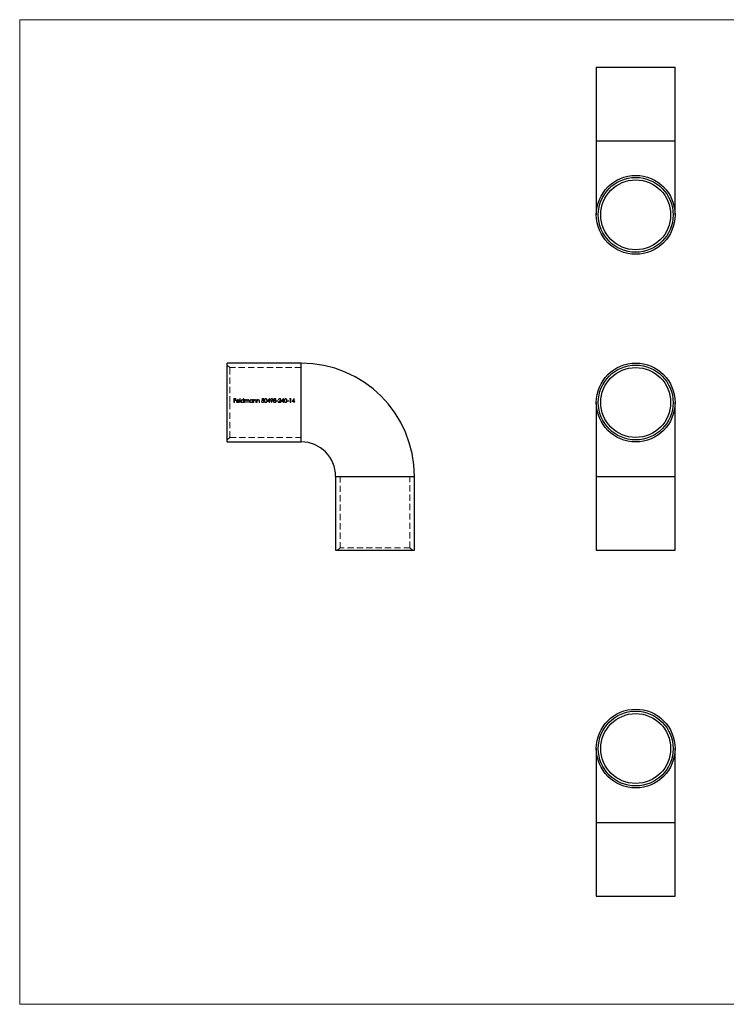
# Model space of a CAD drawing. Units: millimetres. Extents: x 5 to 292, y 5 to 205.
# Drawn here: x 5 to 149, y 5 to 205 of the extents above; entities that cross this region are included whole.
import ezdxf

# ---------------------------------------------------------------- set-up
doc = ezdxf.new("R2010")
doc.units = ezdxf.units.MM
doc.linetypes.add('HIDDEN', pattern=[1.905, 1.27, -0.635])

msp = doc.modelspace()

# ---------------------------------------------------------------- linework, layer by layer
at = {"color": 7, "linetype": 'Continuous', "lineweight": 18}
for p, q in [((292, 205), (5, 205)), ((5, 205), (5, 5)), ((5, 5), (292, 5))]:
    msp.add_line(p, q, dxfattribs=at)
at = {"color": 7, "linetype": 'Continuous', "lineweight": 25}
for p, q in [((122.1, 195.36), (122.1, 180.36)), ((122.1, 195.36), (130.1, 195.36)), ((130.1, 195.36), (138.1, 195.36)), ((138.1, 180.36), (138.1, 195.36)), ((122.1, 180.36), (122.1, 165.36)), ((138.1, 165.36), (138.1, 180.36)), ((62.16, 135.24), (47.16, 135.24)), ((47.16, 119.24), (47.16, 135.24)), ((122.1, 127.24), (122.1, 112.24)), ((138.1, 112.24), (138.1, 127.24)), ((47.16, 119.24), (62.16, 119.24)), ((69.16, 112.24), (69.16, 97.24)), ((85.16, 97.24), (85.16, 112.24)), ((122.1, 112.24), (122.1, 97.24)), ((138.1, 97.24), (138.1, 112.24)), ((69.16, 97.24), (85.16, 97.24)), ((122.1, 97.24), (130.1, 97.24)), ((130.1, 97.24), (138.1, 97.24)), ((122.1, 56.95), (122.1, 41.95)), ((138.1, 41.95), (138.1, 56.95)), ((122.1, 41.95), (122.1, 26.95)), ((138.1, 26.95), (138.1, 41.95)), ((122.1, 26.95), (130.1, 26.95)), ((130.1, 26.95), (138.1, 26.95))]:
    msp.add_line(p, q, dxfattribs=at)
at = {"color": 8, "linetype": 'Continuous', "lineweight": 25}
for p, q in [((122.1, 180.36), (130.1, 180.36)), ((130.1, 180.36), (138.1, 180.36)), ((62.16, 119.24), (62.16, 135.24)), ((69.16, 112.24), (85.16, 112.24)), ((122.1, 112.24), (130.1, 112.24)), ((130.1, 112.24), (138.1, 112.24)), ((122.1, 41.95), (130.1, 41.95)), ((130.1, 41.95), (138.1, 41.95))]:
    msp.add_line(p, q, dxfattribs=at)
at = {"color": 7, "linetype": 'HIDDEN', "lineweight": 18}
for p, q in [((47.66, 134.34), (47.16, 134.84)), ((47.66, 127.24), (47.66, 134.34)), ((62.16, 134.34), (47.66, 134.34)), ((62.16, 135.24), (62.16, 134.34)), ((62.16, 134.34), (62.16, 120.14)), ((48.52, 128.03), (48.91, 128.03)), ((48.52, 127.24), (48.52, 128.03)), ((48.91, 128.03), (48.91, 127.95)), ((49.73, 128.05), (49.8, 128.05)), ((49.73, 127.24), (49.73, 128.05)), ((49.8, 128.05), (49.8, 127.24)), ((50.48, 128.05), (50.55, 128.05)), ((50.48, 127.7), (50.48, 128.05)), ((50.55, 128.05), (50.55, 127.24)), ((54.19, 127.63), (54.27, 128.03)), ((54.27, 128.03), (54.59, 128.03)), ((54.59, 128.03), (54.59, 127.95)), ((55.32, 127.42), (55.75, 128.05)), ((55.75, 128.05), (55.76, 128.05)), ((55.76, 128.05), (55.76, 127.5)), ((58.12, 127.42), (58.56, 128.05)), ((58.56, 128.05), (58.57, 128.05)), ((58.57, 128.05), (58.57, 127.5)), ((59.83, 127.95), (59.88, 128.03)), ((59.88, 128.03), (60.03, 128.03)), ((60.03, 128.03), (60.03, 127.24)), ((60.32, 127.42), (60.76, 128.05)), ((60.76, 128.05), (60.77, 128.05)), ((60.77, 128.05), (60.77, 127.5)), ((47.66, 120.14), (47.66, 127.24)), ((48.59, 127.24), (48.52, 127.24)), ((48.59, 127.95), (48.59, 127.7)), ((48.91, 127.95), (48.59, 127.95)), ((48.59, 127.7), (48.91, 127.7)), ((48.91, 127.62), (48.59, 127.62)), ((48.59, 127.62), (48.59, 127.24)), ((48.91, 127.7), (48.91, 127.62)), ((49.6, 127.51), (49.08, 127.51)), ((49.09, 127.58), (49.53, 127.58)), ((49.5, 127.42), (49.57, 127.39)), ((49.8, 127.24), (49.73, 127.24)), ((50.48, 127.24), (50.48, 127.34)), ((50.55, 127.24), (50.48, 127.24)), ((50.72, 127.82), (50.79, 127.82)), ((50.72, 127.24), (50.72, 127.82)), ((50.79, 127.24), (50.72, 127.24)), ((50.79, 127.82), (50.79, 127.71)), ((50.79, 127.48), (50.79, 127.24)), ((51.11, 127.24), (51.11, 127.53)), ((51.18, 127.24), (51.11, 127.24)), ((51.18, 127.46), (51.18, 127.24)), ((51.51, 127.24), (51.51, 127.55)), ((51.58, 127.24), (51.51, 127.24)), ((51.58, 127.55), (51.58, 127.24)), ((52.26, 127.82), (52.33, 127.82)), ((52.26, 127.71), (52.26, 127.82)), ((52.26, 127.24), (52.26, 127.34)), ((52.33, 127.24), (52.26, 127.24)), ((52.33, 127.82), (52.33, 127.24)), ((52.5, 127.82), (52.57, 127.82)), ((52.5, 127.24), (52.5, 127.82)), ((52.57, 127.24), (52.5, 127.24)), ((52.57, 127.82), (52.57, 127.71)), ((52.57, 127.45), (52.57, 127.24)), ((52.93, 127.24), (52.93, 127.51)), ((53.01, 127.24), (52.93, 127.24)), ((53.01, 127.53), (53.01, 127.24)), ((53.17, 127.82), (53.24, 127.82)), ((53.17, 127.24), (53.17, 127.82)), ((53.24, 127.24), (53.17, 127.24)), ((53.24, 127.82), (53.24, 127.71)), ((53.24, 127.45), (53.24, 127.24)), ((53.61, 127.24), (53.61, 127.51)), ((53.68, 127.24), (53.61, 127.24)), ((53.68, 127.53), (53.68, 127.24)), ((54.11, 127.44), (54.18, 127.44)), ((54.32, 127.95), (54.28, 127.74)), ((54.59, 127.95), (54.32, 127.95)), ((55.69, 127.42), (55.32, 127.42)), ((55.69, 127.84), (55.46, 127.5)), ((55.46, 127.5), (55.69, 127.5)), ((55.69, 127.5), (55.69, 127.84)), ((55.69, 127.24), (55.69, 127.42)), ((55.76, 127.24), (55.69, 127.24)), ((55.76, 127.5), (55.86, 127.5)), ((55.76, 127.42), (55.76, 127.24)), ((55.86, 127.42), (55.76, 127.42)), ((55.86, 127.5), (55.86, 127.42)), ((56.04, 127.25), (56.26, 127.58)), ((56.1, 127.22), (56.04, 127.25)), ((56.34, 127.57), (56.1, 127.22)), ((57.15, 127.58), (57.45, 127.58)), ((57.15, 127.5), (57.15, 127.58)), ((57.45, 127.5), (57.15, 127.5)), ((57.45, 127.58), (57.45, 127.5)), ((57.51, 127.24), (57.82, 127.56)), ((58.05, 127.24), (57.51, 127.24)), ((57.62, 127.79), (57.54, 127.79)), ((57.88, 127.53), (57.68, 127.32)), ((57.68, 127.32), (58.05, 127.32)), ((58.05, 127.32), (58.05, 127.24)), ((58.5, 127.42), (58.12, 127.42)), ((58.5, 127.84), (58.26, 127.5)), ((58.26, 127.5), (58.5, 127.5)), ((58.5, 127.5), (58.5, 127.84)), ((58.5, 127.24), (58.5, 127.42)), ((58.57, 127.24), (58.5, 127.24)), ((58.57, 127.5), (58.66, 127.5)), ((58.57, 127.42), (58.57, 127.24)), ((58.66, 127.42), (58.57, 127.42)), ((58.66, 127.5), (58.66, 127.42)), ((59.35, 127.58), (59.65, 127.58)), ((59.35, 127.5), (59.35, 127.58)), ((59.65, 127.5), (59.35, 127.5)), ((59.65, 127.58), (59.65, 127.5)), ((59.96, 127.95), (59.83, 127.95)), ((59.96, 127.24), (59.96, 127.95)), ((60.03, 127.24), (59.96, 127.24)), ((60.7, 127.42), (60.32, 127.42)), ((60.7, 127.84), (60.46, 127.5)), ((60.46, 127.5), (60.7, 127.5)), ((60.7, 127.5), (60.7, 127.84)), ((60.7, 127.24), (60.7, 127.42)), ((60.77, 127.24), (60.7, 127.24)), ((60.77, 127.5), (60.86, 127.5)), ((60.77, 127.42), (60.77, 127.24)), ((60.86, 127.42), (60.77, 127.42)), ((60.86, 127.5), (60.86, 127.42)), ((47.16, 119.64), (47.66, 120.14)), ((47.66, 120.14), (62.16, 120.14)), ((62.16, 120.14), (62.16, 119.24)), ((70.06, 112.24), (69.16, 112.24)), ((84.26, 112.24), (70.06, 112.24)), ((70.06, 112.24), (70.06, 97.74)), ((84.26, 97.74), (84.26, 112.24)), ((85.16, 112.24), (84.26, 112.24)), ((70.06, 97.74), (69.56, 97.24)), ((84.26, 97.74), (70.06, 97.74)), ((84.76, 97.24), (84.26, 97.74))]:
    msp.add_line(p, q, dxfattribs=at)
at = {"color": 7, "linetype": 'Continuous', "lineweight": 25}
for centre, radius in [((130.1, 165.36), 8), ((130.1, 165.36), 7.6), ((130.1, 165.36), 7.1), ((130.1, 127.24), 8), ((130.1, 127.24), 7.6), ((130.1, 127.24), 7.1), ((130.1, 56.95), 8), ((130.1, 56.95), 7.6), ((130.1, 56.95), 7.1)]:
    msp.add_circle(centre, radius, dxfattribs=at)
for radius in [23, 7]:
    msp.add_arc((62.16, 112.24), radius, 0, 90, dxfattribs=at)
at = {"color": 7, "linetype": 'HIDDEN', "lineweight": 18}
for points, knots in [([(54.71, 127.63), (54.71, 127.68), (54.71, 127.72), (54.72, 127.82), (54.73, 127.86), (54.77, 127.94), (54.8, 127.98), (54.88, 128.04), (54.92, 128.05), (54.97, 128.05)], [0, 0, 0, 0, 0.25, 0.25, 0.5, 0.5, 0.75, 0.75, 1, 1, 1, 1]), ([(54.97, 128.05), (55.02, 128.05), (55.06, 128.04), (55.14, 127.98), (55.17, 127.95), (55.24, 127.82), (55.24, 127.73), (55.24, 127.63)], [0, 0, 0, 0, 0.25, 0.25, 0.5, 0.5, 1, 1, 1, 1]), ([(55.94, 127.81), (55.94, 127.84), (55.94, 127.87), (55.97, 127.93), (55.99, 127.96), (56.03, 128), (56.06, 128.02), (56.12, 128.04), (56.16, 128.05), (56.19, 128.05)], [0, 0, 0, 0, 0.25, 0.25, 0.5, 0.5, 0.75, 0.75, 1, 1, 1, 1]), ([(56.19, 128.05), (56.22, 128.05), (56.25, 128.04), (56.31, 128.02), (56.34, 128), (56.39, 127.96), (56.4, 127.93), (56.43, 127.87), (56.43, 127.84), (56.44, 127.81)], [0, 0, 0, 0, 0.25, 0.25, 0.5, 0.5, 0.75, 0.75, 1, 1, 1, 1]), ([(56.58, 127.85), (56.58, 127.87), (56.59, 127.9), (56.61, 127.95), (56.63, 127.98), (56.7, 128.03), (56.75, 128.05), (56.81, 128.05)], [0, 0, 0, 0, 0.25, 0.25, 0.5, 0.5, 1, 1, 1, 1]), ([(56.81, 128.05), (56.84, 128.05), (56.87, 128.05), (56.92, 128.03), (56.94, 128.01), (56.99, 127.97), (57, 127.95), (57.03, 127.9), (57.03, 127.87), (57.04, 127.84)], [0, 0, 0, 0, 0.25, 0.25, 0.5, 0.5, 0.75, 0.75, 1, 1, 1, 1]), ([(57.54, 127.79), (57.55, 127.82), (57.55, 127.85), (57.58, 127.92), (57.59, 127.95), (57.64, 128), (57.67, 128.02), (57.73, 128.04), (57.77, 128.05), (57.8, 128.05)], [0, 0, 0, 0, 0.25, 0.25, 0.5, 0.5, 0.75, 0.75, 1, 1, 1, 1]), ([(57.8, 128.05), (57.84, 128.05), (57.87, 128.05), (57.92, 128.02), (57.95, 128.01), (58, 127.96), (58.01, 127.93), (58.04, 127.88), (58.04, 127.85), (58.04, 127.81)], [0, 0, 0, 0, 0.25, 0.25, 0.5, 0.5, 0.75, 0.75, 1, 1, 1, 1]), ([(58.74, 127.63), (58.74, 127.68), (58.74, 127.72), (58.75, 127.82), (58.76, 127.86), (58.8, 127.94), (58.83, 127.98), (58.91, 128.04), (58.95, 128.05), (59, 128.05)], [0, 0, 0, 0, 0.25, 0.25, 0.5, 0.5, 0.75, 0.75, 1, 1, 1, 1]), ([(59, 128.05), (59.05, 128.05), (59.09, 128.04), (59.17, 127.98), (59.2, 127.95), (59.27, 127.82), (59.27, 127.73), (59.27, 127.63)], [0, 0, 0, 0, 0.25, 0.25, 0.5, 0.5, 1, 1, 1, 1]), ([(49.01, 127.52), (49.01, 127.56), (49.01, 127.59), (49.03, 127.66), (49.05, 127.69), (49.07, 127.72)], [0, 0, 0, 0, 0.5, 0.5, 1, 1, 1, 1]), ([(49.3, 127.23), (49.26, 127.23), (49.22, 127.23), (49.15, 127.26), (49.12, 127.28), (49.06, 127.34), (49.04, 127.37), (49.01, 127.45), (49.01, 127.48), (49.01, 127.52)], [0, 0, 0, 0, 0.25, 0.25, 0.5, 0.5, 0.75, 0.75, 1, 1, 1, 1]), ([(49.07, 127.72), (49.1, 127.75), (49.13, 127.78), (49.21, 127.82), (49.26, 127.82), (49.3, 127.83)], [0, 0, 0, 0, 0.5, 0.5, 1, 1, 1, 1]), ([(49.08, 127.51), (49.08, 127.48), (49.08, 127.45), (49.1, 127.4), (49.12, 127.38), (49.16, 127.34), (49.18, 127.32), (49.23, 127.3), (49.26, 127.3), (49.29, 127.3)], [0, 0, 0, 0, 0.25, 0.25, 0.5, 0.5, 0.75, 0.75, 1, 1, 1, 1]), ([(49.15, 127.7), (49.15, 127.69), (49.14, 127.68), (49.13, 127.67), (49.12, 127.67), (49.12, 127.66), (49.11, 127.65), (49.1, 127.63), (49.09, 127.6), (49.09, 127.58)], [0, 0, 0, 0, 0.0000349496, 0.0000349496, 0.0000349496, 0.0000696387, 0.0000696387, 0.0000696387, 0.0001392016, 0.0001392016, 0.0001392016, 0.0001392016]), ([(49.3, 127.75), (49.28, 127.75), (49.25, 127.75), (49.2, 127.73), (49.18, 127.72), (49.15, 127.7)], [0, 0, 0, 0, 0.5, 0.5, 1, 1, 1, 1]), ([(49.29, 127.3), (49.33, 127.3), (49.38, 127.31), (49.45, 127.35), (49.48, 127.38), (49.5, 127.42)], [0, 0, 0, 0, 0.5, 0.5, 1, 1, 1, 1]), ([(49.3, 127.83), (49.35, 127.82), (49.39, 127.82), (49.47, 127.78), (49.51, 127.75), (49.53, 127.71)], [0, 0, 0, 0, 0.5, 0.5, 1, 1, 1, 1]), ([(49.53, 127.58), (49.52, 127.61), (49.51, 127.63), (49.49, 127.67), (49.47, 127.69), (49.41, 127.74), (49.36, 127.75), (49.3, 127.75)], [0, 0, 0, 0, 0.25, 0.25, 0.5, 0.5, 1, 1, 1, 1]), ([(49.57, 127.39), (49.55, 127.36), (49.54, 127.34), (49.5, 127.3), (49.48, 127.28), (49.41, 127.24), (49.35, 127.23), (49.3, 127.23)], [0, 0, 0, 0, 0.25, 0.25, 0.5, 0.5, 1, 1, 1, 1]), ([(49.53, 127.71), (49.56, 127.68), (49.57, 127.65), (49.59, 127.58), (49.6, 127.55), (49.6, 127.51)], [0, 0, 0, 0, 0.5, 0.5, 1, 1, 1, 1]), ([(49.94, 127.53), (49.94, 127.57), (49.95, 127.61), (49.98, 127.68), (50.01, 127.71), (50.06, 127.77), (50.1, 127.79), (50.17, 127.82), (50.21, 127.82), (50.25, 127.83)], [0, 0, 0, 0, 0.25, 0.25, 0.5, 0.5, 0.75, 0.75, 1, 1, 1, 1]), ([(50.25, 127.23), (50.21, 127.23), (50.17, 127.23), (50.09, 127.26), (50.06, 127.29), (50, 127.34), (49.98, 127.37), (49.95, 127.45), (49.94, 127.49), (49.94, 127.53)], [0, 0, 0, 0, 0.25, 0.25, 0.5, 0.5, 0.75, 0.75, 1, 1, 1, 1]), ([(50.25, 127.75), (50.22, 127.75), (50.19, 127.75), (50.13, 127.73), (50.11, 127.71), (50.04, 127.65), (50.02, 127.59), (50.01, 127.53)], [0, 0, 0, 0, 0.25, 0.25, 0.5, 0.5, 1, 1, 1, 1]), ([(50.01, 127.53), (50.02, 127.5), (50.02, 127.47), (50.05, 127.41), (50.06, 127.38), (50.11, 127.34), (50.13, 127.33), (50.19, 127.3), (50.22, 127.3), (50.25, 127.3)], [0, 0, 0, 0, 0.25, 0.25, 0.5, 0.5, 0.75, 0.75, 1, 1, 1, 1]), ([(50.25, 127.83), (50.29, 127.82), (50.34, 127.82), (50.42, 127.77), (50.45, 127.74), (50.48, 127.7)], [0, 0, 0, 0, 0.5, 0.5, 1, 1, 1, 1]), ([(50.48, 127.52), (50.48, 127.55), (50.48, 127.59), (50.45, 127.64), (50.44, 127.67), (50.39, 127.71), (50.37, 127.73), (50.31, 127.75), (50.28, 127.75), (50.25, 127.75)], [0, 0, 0, 0, 0.25, 0.25, 0.5, 0.5, 0.75, 0.75, 1, 1, 1, 1]), ([(50.25, 127.3), (50.28, 127.3), (50.31, 127.3), (50.37, 127.32), (50.39, 127.34), (50.44, 127.38), (50.45, 127.41), (50.48, 127.46), (50.48, 127.49), (50.48, 127.52)], [0, 0, 0, 0, 0.25, 0.25, 0.5, 0.5, 0.75, 0.75, 1, 1, 1, 1]), ([(50.48, 127.34), (50.45, 127.3), (50.42, 127.27), (50.34, 127.23), (50.29, 127.23), (50.25, 127.23)], [0, 0, 0, 0, 0.5, 0.5, 1, 1, 1, 1]), ([(50.79, 127.71), (50.79, 127.72), (50.8, 127.73), (50.8, 127.74), (50.81, 127.75), (50.82, 127.75), (50.82, 127.76), (50.84, 127.77), (50.85, 127.79), (50.87, 127.8)], [0, 0, 0, 0, 0.0000289106, 0.0000289106, 0.0000289106, 0.0000578695, 0.0000578695, 0.0000578695, 0.0001156813, 0.0001156813, 0.0001156813, 0.0001156813]), ([(50.98, 127.75), (50.94, 127.75), (50.91, 127.75), (50.86, 127.71), (50.84, 127.69), (50.8, 127.64), (50.8, 127.6), (50.79, 127.54), (50.79, 127.51), (50.79, 127.48)], [0, 0, 0, 0, 0.25, 0.25, 0.5, 0.5, 0.75, 0.75, 1, 1, 1, 1]), ([(50.87, 127.8), (50.88, 127.8), (50.89, 127.81), (50.9, 127.81), (50.91, 127.81), (50.92, 127.82), (50.93, 127.82), (50.95, 127.82), (50.97, 127.82), (50.99, 127.83)], [0, 0, 0, 0, 0.0000311782, 0.0000311782, 0.0000311782, 0.0000624596, 0.0000624596, 0.0000624596, 0.0001246289, 0.0001246289, 0.0001246289, 0.0001246289]), ([(51.11, 127.53), (51.11, 127.56), (51.11, 127.58), (51.11, 127.63), (51.11, 127.66), (51.09, 127.7), (51.07, 127.72), (51.03, 127.75), (51, 127.75), (50.98, 127.75)], [0, 0, 0, 0, 0.25, 0.25, 0.5, 0.5, 0.75, 0.75, 1, 1, 1, 1]), ([(50.99, 127.83), (51.03, 127.82), (51.07, 127.81), (51.14, 127.76), (51.16, 127.72), (51.17, 127.69)], [0, 0, 0, 0, 0.5, 0.5, 1, 1, 1, 1]), ([(51.17, 127.69), (51.19, 127.72), (51.22, 127.76), (51.28, 127.8), (51.3, 127.81), (51.34, 127.82), (51.36, 127.82), (51.39, 127.83)], [0, 0, 0, 0, 0.5, 0.5, 0.75, 0.75, 1, 1, 1, 1]), ([(51.37, 127.75), (51.34, 127.75), (51.31, 127.74), (51.25, 127.71), (51.23, 127.68), (51.2, 127.63), (51.19, 127.59), (51.19, 127.53), (51.18, 127.49), (51.18, 127.46)], [0, 0, 0, 0, 0.25, 0.25, 0.5, 0.5, 0.75, 0.75, 1, 1, 1, 1]), ([(51.51, 127.55), (51.51, 127.57), (51.51, 127.6), (51.51, 127.64), (51.5, 127.67), (51.48, 127.71), (51.46, 127.73), (51.42, 127.75), (51.4, 127.75), (51.37, 127.75)], [0, 0, 0, 0, 0.25, 0.25, 0.5, 0.5, 0.75, 0.75, 1, 1, 1, 1]), ([(51.39, 127.83), (51.42, 127.82), (51.45, 127.82), (51.51, 127.79), (51.53, 127.77), (51.56, 127.71), (51.57, 127.68), (51.58, 127.61), (51.58, 127.58), (51.58, 127.55)], [0, 0, 0, 0, 0.25, 0.25, 0.5, 0.5, 0.75, 0.75, 1, 1, 1, 1]), ([(51.72, 127.53), (51.73, 127.57), (51.73, 127.61), (51.76, 127.68), (51.79, 127.71), (51.84, 127.77), (51.88, 127.79), (51.95, 127.82), (51.99, 127.82), (52.03, 127.83)], [0, 0, 0, 0, 0.25, 0.25, 0.5, 0.5, 0.75, 0.75, 1, 1, 1, 1]), ([(52.03, 127.23), (51.99, 127.23), (51.95, 127.23), (51.87, 127.26), (51.84, 127.29), (51.78, 127.34), (51.76, 127.37), (51.73, 127.45), (51.73, 127.49), (51.72, 127.53)], [0, 0, 0, 0, 0.25, 0.25, 0.5, 0.5, 0.75, 0.75, 1, 1, 1, 1]), ([(52.03, 127.75), (52, 127.75), (51.97, 127.75), (51.91, 127.73), (51.89, 127.71), (51.82, 127.65), (51.8, 127.59), (51.8, 127.53)], [0, 0, 0, 0, 0.25, 0.25, 0.5, 0.5, 1, 1, 1, 1]), ([(51.8, 127.53), (51.8, 127.5), (51.8, 127.47), (51.83, 127.41), (51.84, 127.38), (51.89, 127.34), (51.91, 127.33), (51.97, 127.3), (52, 127.3), (52.03, 127.3)], [0, 0, 0, 0, 0.25, 0.25, 0.5, 0.5, 0.75, 0.75, 1, 1, 1, 1]), ([(52.03, 127.83), (52.07, 127.82), (52.12, 127.82), (52.2, 127.78), (52.24, 127.74), (52.26, 127.71)], [0, 0, 0, 0, 0.5, 0.5, 1, 1, 1, 1]), ([(52.26, 127.52), (52.26, 127.55), (52.26, 127.59), (52.24, 127.64), (52.22, 127.67), (52.17, 127.71), (52.15, 127.73), (52.09, 127.75), (52.06, 127.75), (52.03, 127.75)], [0, 0, 0, 0, 0.25, 0.25, 0.5, 0.5, 0.75, 0.75, 1, 1, 1, 1]), ([(52.03, 127.3), (52.06, 127.3), (52.09, 127.3), (52.15, 127.32), (52.17, 127.34), (52.22, 127.38), (52.23, 127.41), (52.26, 127.46), (52.26, 127.49), (52.26, 127.52)], [0, 0, 0, 0, 0.25, 0.25, 0.5, 0.5, 0.75, 0.75, 1, 1, 1, 1]), ([(52.26, 127.34), (52.23, 127.3), (52.2, 127.27), (52.12, 127.23), (52.07, 127.23), (52.03, 127.23)], [0, 0, 0, 0, 0.5, 0.5, 1, 1, 1, 1]), ([(52.57, 127.71), (52.6, 127.74), (52.63, 127.78), (52.7, 127.82), (52.75, 127.82), (52.79, 127.83)], [0, 0, 0, 0, 0.5, 0.5, 1, 1, 1, 1]), ([(52.58, 127.6), (52.58, 127.59), (52.57, 127.58), (52.57, 127.56), (52.57, 127.55), (52.57, 127.54), (52.57, 127.52), (52.57, 127.5), (52.57, 127.47), (52.57, 127.45)], [0, 0, 0, 0, 0.0000391918, 0.0000391918, 0.0000391918, 0.0000782999, 0.0000782999, 0.0000782999, 0.0001563389, 0.0001563389, 0.0001563389, 0.0001563389]), ([(52.78, 127.75), (52.73, 127.75), (52.69, 127.74), (52.62, 127.68), (52.59, 127.64), (52.58, 127.6)], [0, 0, 0, 0, 0.5, 0.5, 1, 1, 1, 1]), ([(52.93, 127.64), (52.92, 127.67), (52.9, 127.71), (52.85, 127.75), (52.81, 127.75), (52.78, 127.75)], [0, 0, 0, 0, 0.5, 0.5, 1, 1, 1, 1]), ([(52.79, 127.83), (52.82, 127.82), (52.86, 127.82), (52.92, 127.79), (52.95, 127.76), (52.99, 127.7), (52.99, 127.67), (53, 127.6), (53.01, 127.57), (53.01, 127.53)], [0, 0, 0, 0, 0.25, 0.25, 0.5, 0.5, 0.75, 0.75, 1, 1, 1, 1]), ([(52.93, 127.51), (52.93, 127.52), (52.93, 127.53), (52.93, 127.54), (52.93, 127.55), (52.93, 127.56), (52.93, 127.57), (52.93, 127.59), (52.93, 127.6), (52.93, 127.61), (52.93, 127.62), (52.93, 127.63), (52.93, 127.64)], [0, 0, 0, 0, 0.0000331437, 0.0000331437, 0.0000331437, 0.0000662935, 0.0000662935, 0.0000662935, 0.0000993645, 0.0000993645, 0.0000993645, 0.000132654, 0.000132654, 0.000132654, 0.000132654]), ([(53.24, 127.71), (53.27, 127.74), (53.3, 127.78), (53.37, 127.82), (53.42, 127.82), (53.46, 127.83)], [0, 0, 0, 0, 0.5, 0.5, 1, 1, 1, 1]), ([(53.25, 127.6), (53.25, 127.59), (53.25, 127.58), (53.24, 127.56), (53.24, 127.55), (53.24, 127.54), (53.24, 127.52), (53.24, 127.5), (53.24, 127.47), (53.24, 127.45)], [0, 0, 0, 0, 0.0000391918, 0.0000391918, 0.0000391918, 0.0000782999, 0.0000782999, 0.0000782999, 0.0001563389, 0.0001563389, 0.0001563389, 0.0001563389]), ([(53.45, 127.75), (53.4, 127.75), (53.36, 127.74), (53.29, 127.68), (53.26, 127.64), (53.25, 127.6)], [0, 0, 0, 0, 0.5, 0.5, 1, 1, 1, 1]), ([(53.6, 127.64), (53.59, 127.67), (53.57, 127.71), (53.52, 127.75), (53.48, 127.75), (53.45, 127.75)], [0, 0, 0, 0, 0.5, 0.5, 1, 1, 1, 1]), ([(53.46, 127.83), (53.5, 127.82), (53.53, 127.82), (53.59, 127.79), (53.62, 127.76), (53.66, 127.7), (53.67, 127.67), (53.68, 127.6), (53.68, 127.57), (53.68, 127.53)], [0, 0, 0, 0, 0.25, 0.25, 0.5, 0.5, 0.75, 0.75, 1, 1, 1, 1]), ([(53.61, 127.51), (53.61, 127.52), (53.61, 127.53), (53.61, 127.54), (53.61, 127.55), (53.61, 127.56), (53.61, 127.57), (53.6, 127.59), (53.6, 127.6), (53.6, 127.61), (53.6, 127.62), (53.6, 127.63), (53.6, 127.64)], [0, 0, 0, 0, 0.0000331437, 0.0000331437, 0.0000331437, 0.0000662935, 0.0000662935, 0.0000662935, 0.0000993645, 0.0000993645, 0.0000993645, 0.000132654, 0.000132654, 0.000132654, 0.000132654]), ([(54.35, 127.22), (54.32, 127.22), (54.29, 127.22), (54.23, 127.24), (54.2, 127.26), (54.16, 127.3), (54.14, 127.32), (54.12, 127.38), (54.11, 127.41), (54.11, 127.44)], [0, 0, 0, 0, 0.25, 0.25, 0.5, 0.5, 0.75, 0.75, 1, 1, 1, 1]), ([(54.18, 127.44), (54.18, 127.42), (54.19, 127.4), (54.21, 127.36), (54.22, 127.35), (54.27, 127.31), (54.31, 127.3), (54.35, 127.3)], [0, 0, 0, 0, 0.25, 0.25, 0.5, 0.5, 1, 1, 1, 1]), ([(54.36, 127.67), (54.35, 127.67), (54.33, 127.67), (54.32, 127.67), (54.3, 127.67), (54.29, 127.66), (54.27, 127.66), (54.24, 127.65), (54.21, 127.64), (54.19, 127.63)], [0, 0, 0, 0, 0.0000452639, 0.0000452639, 0.0000452639, 0.0000904709, 0.0000904709, 0.0000904709, 0.0001804582, 0.0001804582, 0.0001804582, 0.0001804582]), ([(54.28, 127.74), (54.29, 127.74), (54.3, 127.74), (54.3, 127.75), (54.31, 127.75), (54.32, 127.75), (54.33, 127.75), (54.34, 127.75), (54.36, 127.75), (54.37, 127.75)], [0, 0, 0, 0, 0.0000238071, 0.0000238071, 0.0000238071, 0.00004763316, 0.00004763316, 0.00004763316, 0.000095192, 0.000095192, 0.000095192, 0.000095192]), ([(54.35, 127.3), (54.38, 127.3), (54.4, 127.3), (54.45, 127.32), (54.48, 127.34), (54.51, 127.37), (54.53, 127.4), (54.55, 127.44), (54.55, 127.47), (54.55, 127.5)], [0, 0, 0, 0, 0.25, 0.25, 0.5, 0.5, 0.75, 0.75, 1, 1, 1, 1]), ([(54.62, 127.49), (54.62, 127.46), (54.62, 127.42), (54.59, 127.35), (54.57, 127.32), (54.5, 127.24), (54.42, 127.22), (54.35, 127.22)], [0, 0, 0, 0, 0.25, 0.25, 0.5, 0.5, 1, 1, 1, 1]), ([(54.55, 127.5), (54.55, 127.52), (54.55, 127.55), (54.53, 127.59), (54.52, 127.61), (54.46, 127.66), (54.41, 127.67), (54.36, 127.67)], [0, 0, 0, 0, 0.25, 0.25, 0.5, 0.5, 1, 1, 1, 1]), ([(54.37, 127.75), (54.41, 127.75), (54.44, 127.75), (54.5, 127.72), (54.53, 127.7), (54.58, 127.66), (54.6, 127.63), (54.62, 127.56), (54.62, 127.53), (54.62, 127.49)], [0, 0, 0, 0, 0.25, 0.25, 0.5, 0.5, 0.75, 0.75, 1, 1, 1, 1]), ([(54.97, 127.22), (54.92, 127.22), (54.88, 127.23), (54.8, 127.28), (54.77, 127.32), (54.73, 127.4), (54.72, 127.45), (54.71, 127.54), (54.71, 127.59), (54.71, 127.63)], [0, 0, 0, 0, 0.25, 0.25, 0.5, 0.5, 0.75, 0.75, 1, 1, 1, 1]), ([(54.97, 127.97), (54.96, 127.97), (54.94, 127.97), (54.9, 127.95), (54.89, 127.94), (54.84, 127.91), (54.82, 127.88), (54.79, 127.81), (54.79, 127.78), (54.78, 127.7), (54.78, 127.67), (54.78, 127.63)], [0, 0, 0, 0, 0.125, 0.125, 0.25, 0.25, 0.5, 0.5, 0.75, 0.75, 1, 1, 1, 1]), ([(54.78, 127.63), (54.78, 127.6), (54.78, 127.56), (54.79, 127.49), (54.79, 127.45), (54.82, 127.39), (54.84, 127.35), (54.9, 127.31), (54.94, 127.3), (54.97, 127.3)], [0, 0, 0, 0, 0.25, 0.25, 0.5, 0.5, 0.75, 0.75, 1, 1, 1, 1]), ([(55.17, 127.63), (55.17, 127.7), (55.17, 127.78), (55.12, 127.88), (55.1, 127.91), (55.06, 127.94), (55.04, 127.95), (55.01, 127.96), (54.99, 127.97), (54.97, 127.97)], [0, 0, 0, 0, 0.5, 0.5, 0.75, 0.75, 0.875, 0.875, 1, 1, 1, 1]), ([(55.24, 127.63), (55.24, 127.54), (55.24, 127.44), (55.17, 127.32), (55.14, 127.28), (55.06, 127.23), (55.02, 127.22), (54.97, 127.22)], [0, 0, 0, 0, 0.5, 0.5, 0.75, 0.75, 1, 1, 1, 1]), ([(54.97, 127.3), (55.01, 127.3), (55.05, 127.31), (55.11, 127.36), (55.13, 127.4), (55.14, 127.43)], [0, 0, 0, 0, 0.5, 0.5, 1, 1, 1, 1]), ([(55.14, 127.43), (55.15, 127.45), (55.15, 127.46), (55.16, 127.48), (55.16, 127.5), (55.17, 127.51), (55.17, 127.53), (55.17, 127.56), (55.17, 127.6), (55.17, 127.63)], [0, 0, 0, 0, 0.0000507728, 0.0000507728, 0.0000507728, 0.0001015199, 0.0001015199, 0.0001015199, 0.0002028658, 0.0002028658, 0.0002028658, 0.0002028658]), ([(56.18, 127.57), (56.15, 127.57), (56.12, 127.58), (56.06, 127.6), (56.03, 127.62), (55.99, 127.66), (55.97, 127.69), (55.94, 127.74), (55.94, 127.77), (55.94, 127.81)], [0, 0, 0, 0, 0.25, 0.25, 0.5, 0.5, 0.75, 0.75, 1, 1, 1, 1]), ([(56.19, 127.97), (56.14, 127.97), (56.1, 127.95), (56.05, 127.91), (56.03, 127.89), (56.01, 127.85), (56.01, 127.83), (56.01, 127.81)], [0, 0, 0, 0, 0.5, 0.5, 0.75, 0.75, 1, 1, 1, 1]), ([(56.01, 127.81), (56.01, 127.79), (56.01, 127.77), (56.03, 127.73), (56.05, 127.71), (56.1, 127.67), (56.15, 127.65), (56.19, 127.65)], [0, 0, 0, 0, 0.25, 0.25, 0.5, 0.5, 1, 1, 1, 1]), ([(56.26, 127.58), (56.26, 127.58), (56.25, 127.58), (56.24, 127.57), (56.24, 127.57), (56.23, 127.57), (56.22, 127.57), (56.21, 127.57), (56.19, 127.57), (56.18, 127.57)], [0, 0, 0, 0, 0.00002095023, 0.00002095023, 0.00002095023, 0.00004190518, 0.00004190518, 0.00004190518, 0.00008376666, 0.00008376666, 0.00008376666, 0.00008376666]), ([(56.36, 127.81), (56.36, 127.83), (56.36, 127.85), (56.34, 127.89), (56.33, 127.91), (56.27, 127.95), (56.23, 127.97), (56.19, 127.97)], [0, 0, 0, 0, 0.25, 0.25, 0.5, 0.5, 1, 1, 1, 1]), ([(56.19, 127.65), (56.24, 127.65), (56.28, 127.67), (56.33, 127.71), (56.34, 127.73), (56.36, 127.77), (56.36, 127.79), (56.36, 127.81)], [0, 0, 0, 0, 0.5, 0.5, 0.75, 0.75, 1, 1, 1, 1]), ([(56.44, 127.81), (56.43, 127.76), (56.43, 127.72), (56.39, 127.64), (56.37, 127.61), (56.34, 127.57)], [0, 0, 0, 0, 0.5, 0.5, 1, 1, 1, 1]), ([(56.54, 127.46), (56.54, 127.51), (56.55, 127.55), (56.61, 127.63), (56.65, 127.66), (56.69, 127.68)], [0, 0, 0, 0, 0.5, 0.5, 1, 1, 1, 1]), ([(56.81, 127.22), (56.77, 127.22), (56.74, 127.22), (56.67, 127.24), (56.64, 127.26), (56.59, 127.3), (56.57, 127.33), (56.54, 127.39), (56.54, 127.43), (56.54, 127.46)], [0, 0, 0, 0, 0.25, 0.25, 0.5, 0.5, 0.75, 0.75, 1, 1, 1, 1]), ([(56.69, 127.68), (56.66, 127.69), (56.63, 127.72), (56.59, 127.77), (56.58, 127.81), (56.58, 127.85)], [0, 0, 0, 0, 0.5, 0.5, 1, 1, 1, 1]), ([(56.81, 127.63), (56.76, 127.63), (56.71, 127.62), (56.65, 127.57), (56.64, 127.55), (56.61, 127.51), (56.61, 127.48), (56.61, 127.46)], [0, 0, 0, 0, 0.5, 0.5, 0.75, 0.75, 1, 1, 1, 1]), ([(56.61, 127.46), (56.61, 127.43), (56.61, 127.41), (56.64, 127.37), (56.65, 127.35), (56.71, 127.31), (56.76, 127.3), (56.81, 127.3)], [0, 0, 0, 0, 0.25, 0.25, 0.5, 0.5, 1, 1, 1, 1]), ([(56.81, 127.97), (56.77, 127.97), (56.73, 127.96), (56.69, 127.93), (56.67, 127.91), (56.65, 127.88), (56.65, 127.86), (56.65, 127.84)], [0, 0, 0, 0, 0.5, 0.5, 0.75, 0.75, 1, 1, 1, 1]), ([(56.65, 127.84), (56.65, 127.83), (56.66, 127.81), (56.67, 127.77), (56.69, 127.76), (56.73, 127.73), (56.77, 127.71), (56.81, 127.71)], [0, 0, 0, 0, 0.25, 0.25, 0.5, 0.5, 1, 1, 1, 1]), ([(56.96, 127.85), (56.96, 127.86), (56.96, 127.87), (56.96, 127.88), (56.95, 127.89), (56.95, 127.9), (56.94, 127.91), (56.93, 127.93), (56.92, 127.94), (56.9, 127.95), (56.89, 127.95), (56.87, 127.96), (56.86, 127.96), (56.84, 127.97), (56.82, 127.97), (56.81, 127.97)], [0, 0, 0, 0, 0.0000361799, 0.0000361799, 0.0000361799, 0.0000722892, 0.0000722892, 0.0000722892, 0.0001212047, 0.0001212047, 0.0001212047, 0.000168585, 0.000168585, 0.000168585, 0.0002210006, 0.0002210006, 0.0002210006, 0.0002210006]), ([(56.81, 127.71), (56.85, 127.71), (56.88, 127.73), (56.94, 127.77), (56.96, 127.81), (56.96, 127.85)], [0, 0, 0, 0, 0.5, 0.5, 1, 1, 1, 1]), ([(57.01, 127.47), (57, 127.49), (57, 127.51), (56.98, 127.55), (56.96, 127.57), (56.91, 127.62), (56.86, 127.63), (56.81, 127.63)], [0, 0, 0, 0, 0.25, 0.25, 0.5, 0.5, 1, 1, 1, 1]), ([(56.81, 127.3), (56.86, 127.3), (56.9, 127.31), (56.96, 127.35), (56.98, 127.37), (57, 127.42), (57, 127.44), (57.01, 127.47)], [0, 0, 0, 0, 0.5, 0.5, 0.75, 0.75, 1, 1, 1, 1]), ([(57.02, 127.3), (56.99, 127.27), (56.96, 127.25), (56.89, 127.22), (56.85, 127.22), (56.81, 127.22)], [0, 0, 0, 0, 0.5, 0.5, 1, 1, 1, 1]), ([(57.04, 127.84), (57.03, 127.81), (57.03, 127.77), (56.98, 127.72), (56.95, 127.7), (56.92, 127.68)], [0, 0, 0, 0, 0.5, 0.5, 1, 1, 1, 1]), ([(56.92, 127.68), (56.96, 127.66), (57, 127.63), (57.06, 127.56), (57.08, 127.51), (57.08, 127.47)], [0, 0, 0, 0, 0.5, 0.5, 1, 1, 1, 1]), ([(57.08, 127.47), (57.08, 127.44), (57.07, 127.41), (57.05, 127.35), (57.04, 127.33), (57.02, 127.3)], [0, 0, 0, 0, 0.5, 0.5, 1, 1, 1, 1]), ([(57.8, 127.97), (57.78, 127.97), (57.75, 127.96), (57.71, 127.95), (57.69, 127.93), (57.64, 127.88), (57.62, 127.83), (57.62, 127.79)], [0, 0, 0, 0, 0.25, 0.25, 0.5, 0.5, 1, 1, 1, 1]), ([(57.97, 127.81), (57.97, 127.83), (57.97, 127.85), (57.95, 127.89), (57.94, 127.91), (57.9, 127.94), (57.88, 127.95), (57.84, 127.96), (57.82, 127.97), (57.8, 127.97)], [0, 0, 0, 0, 0.25, 0.25, 0.5, 0.5, 0.75, 0.75, 1, 1, 1, 1]), ([(57.82, 127.56), (57.86, 127.6), (57.89, 127.64), (57.94, 127.69), (57.95, 127.71), (57.97, 127.76), (57.97, 127.78), (57.97, 127.81)], [0, 0, 0, 0, 0.5, 0.5, 0.75, 0.75, 1, 1, 1, 1]), ([(58.04, 127.81), (58.04, 127.79), (58.04, 127.76), (58.02, 127.7), (58.01, 127.68), (57.96, 127.61), (57.92, 127.57), (57.88, 127.53)], [0, 0, 0, 0, 0.25, 0.25, 0.5, 0.5, 1, 1, 1, 1]), ([(59, 127.22), (58.95, 127.22), (58.91, 127.23), (58.83, 127.28), (58.8, 127.32), (58.76, 127.4), (58.75, 127.45), (58.74, 127.54), (58.74, 127.59), (58.74, 127.63)], [0, 0, 0, 0, 0.25, 0.25, 0.5, 0.5, 0.75, 0.75, 1, 1, 1, 1]), ([(59, 127.97), (58.98, 127.97), (58.97, 127.97), (58.93, 127.95), (58.92, 127.94), (58.87, 127.91), (58.85, 127.88), (58.82, 127.81), (58.82, 127.78), (58.81, 127.7), (58.81, 127.67), (58.81, 127.63)], [0, 0, 0, 0, 0.125, 0.125, 0.25, 0.25, 0.5, 0.5, 0.75, 0.75, 1, 1, 1, 1]), ([(58.81, 127.63), (58.81, 127.6), (58.81, 127.56), (58.82, 127.49), (58.82, 127.45), (58.85, 127.39), (58.87, 127.35), (58.93, 127.31), (58.97, 127.3), (59, 127.3)], [0, 0, 0, 0, 0.25, 0.25, 0.5, 0.5, 0.75, 0.75, 1, 1, 1, 1]), ([(59.2, 127.63), (59.2, 127.7), (59.2, 127.78), (59.15, 127.88), (59.13, 127.91), (59.09, 127.94), (59.07, 127.95), (59.04, 127.96), (59.02, 127.97), (59, 127.97)], [0, 0, 0, 0, 0.5, 0.5, 0.75, 0.75, 0.875, 0.875, 1, 1, 1, 1]), ([(59.27, 127.63), (59.27, 127.54), (59.27, 127.44), (59.2, 127.32), (59.17, 127.28), (59.09, 127.23), (59.05, 127.22), (59, 127.22)], [0, 0, 0, 0, 0.5, 0.5, 0.75, 0.75, 1, 1, 1, 1]), ([(59, 127.3), (59.04, 127.3), (59.08, 127.31), (59.14, 127.36), (59.16, 127.4), (59.17, 127.43)], [0, 0, 0, 0, 0.5, 0.5, 1, 1, 1, 1]), ([(59.17, 127.43), (59.18, 127.45), (59.18, 127.46), (59.19, 127.48), (59.19, 127.5), (59.19, 127.51), (59.2, 127.53), (59.2, 127.56), (59.2, 127.6), (59.2, 127.63)], [0, 0, 0, 0, 0.0000507728, 0.0000507728, 0.0000507728, 0.0001015199, 0.0001015199, 0.0001015199, 0.0002028658, 0.0002028658, 0.0002028658, 0.0002028658])]:
    msp.add_open_spline(points, degree=3, knots=knots, dxfattribs=at)

doc.saveas('drawing.dxf')
